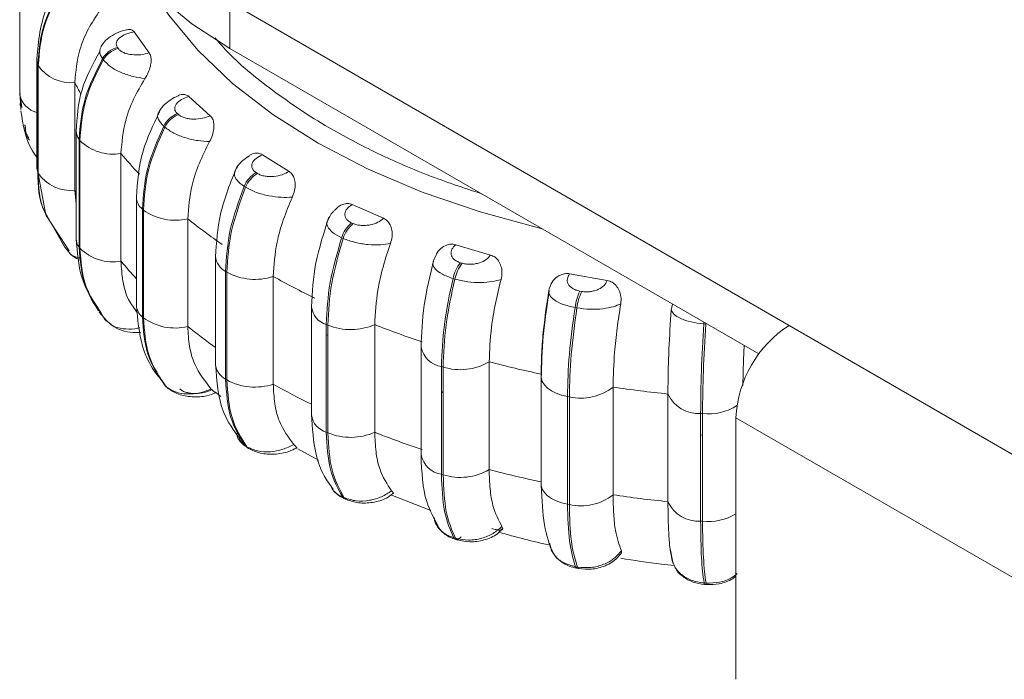
# Model space of a CAD drawing. Units: millimetres. Extents: x 908 to 1321, y 6 to 286.
# Drawn here: x 1042 to 1043, y 188 to 189 of the extents above; entities that cross this region are included whole.
import ezdxf

# ---------------------------------------------------------------- set-up
doc = ezdxf.new("R2010")
doc.units = ezdxf.units.MM

msp = doc.modelspace()

# ---------------------------------------------------------------- linework, layer by layer
at = {"color": 7, "linetype": 'Continuous', "lineweight": 15}
for p, q in [((1041.5471, 189.3199), (1041.5471, 189.1294)), ((1041.5472, 189.1276), (1041.5472, 189.3181)), ((1041.5474, 189.3161), (1041.5474, 189.1256)), ((1042.9086, 188.7185), (1041.9186, 189.29)), ((1041.9186, 189.2084), (1041.9186, 189.29)), ((1041.7494, 189.2374), (1041.7762, 189.2004)), ((1041.7202, 189.2098), (1041.7215, 189.2079)), ((1042.8547, 188.6679), (1041.9186, 189.2084)), ((1041.5777, 189.1902), (1041.5776, 189.1886)), ((1041.5776, 189.1886), (1041.5776, 188.9981)), ((1041.5792, 189.1801), (1041.58, 189.1782)), ((1041.5792, 188.9896), (1041.5792, 189.1801)), ((1041.6937, 189.1902), (1041.695, 189.1883)), ((1041.58, 189.1782), (1041.58, 188.9877)), ((1041.6447, 189.1482), (1041.6447, 188.9576)), ((1041.5471, 189.1294), (1041.5472, 189.1276)), ((1041.5472, 189.1276), (1041.5474, 189.1256)), ((1041.548, 189.1285), (1041.548, 189.1266)), ((1041.5479, 189.1106), (1041.5482, 189.1071)), ((1041.5482, 189.1219), (1041.549, 189.1)), ((1041.5495, 189.1134), (1041.5511, 189.104)), ((1041.8465, 189.1231), (1041.884, 189.0893)), ((1041.8261, 189.093), (1041.8279, 189.0913)), ((1041.6471, 189.0623), (1041.6471, 188.8718)), ((1041.8038, 189.0691), (1041.8019, 189.0708)), ((1041.6523, 189.0475), (1041.6536, 189.0456)), ((1041.6523, 188.8569), (1041.6523, 189.0475)), ((1041.6536, 189.0456), (1041.6536, 188.8551)), ((1041.7263, 189.0226), (1041.7263, 188.832)), ((1041.9765, 189.0203), (1042.0236, 188.9908)), ((1041.5777, 188.9997), (1041.5934, 188.914)), ((1041.5792, 188.9896), (1041.58, 188.9877)), ((1041.9654, 188.9887), (1041.9678, 188.9872)), ((1041.6447, 188.9576), (1041.6471, 188.9334)), ((1041.9467, 188.9627), (1041.9443, 188.9642)), ((1041.7536, 188.9449), (1041.7536, 188.7544)), ((1041.7641, 188.9241), (1041.766, 188.9225)), ((1041.7641, 188.7336), (1041.7641, 188.9241)), ((1041.766, 188.9225), (1041.766, 188.7319)), ((1042.1354, 188.9321), (1042.1907, 188.9078)), ((1041.5926, 188.9161), (1041.5939, 188.9127)), ((1041.5939, 188.9127), (1041.6344, 188.8505)), ((1041.5955, 188.9118), (1041.6268, 188.8568)), ((1041.8446, 188.907), (1041.8446, 188.7165)), ((1042.1341, 188.8998), (1042.1369, 188.8986)), ((1042.1195, 188.8722), (1042.1167, 188.8734)), ((1041.6356, 188.8459), (1041.6268, 188.8568)), ((1041.6536, 188.8551), (1041.6523, 188.8569)), ((1042.3184, 188.8612), (1042.3802, 188.8428)), ((1041.8937, 188.84), (1041.8937, 188.6495)), ((1042.2838, 188.843), (1042.2786, 188.8317)), ((1042.2794, 188.8317), (1042.2788, 188.8295)), ((1041.9114, 188.8139), (1041.9137, 188.8124)), ((1041.9114, 188.6234), (1041.9114, 188.8139)), ((1042.3269, 188.8293), (1042.33, 188.8284)), ((1041.9137, 188.8124), (1041.9137, 188.6219)), ((1041.9957, 188.8051), (1041.9957, 188.6146)), ((1042.3169, 188.8004), (1042.3137, 188.8013)), ((1042.52, 188.8097), (1042.5864, 188.7978)), ((1042.538, 188.7791), (1042.5414, 188.7785)), ((1042.0633, 188.7507), (1042.0633, 188.5602)), ((1042.5328, 188.7494), (1042.5295, 188.75)), ((1042.6997, 188.7456), (1042.7022, 188.756)), ((1041.6877, 188.7421), (1041.7021, 188.7257)), ((1041.6908, 188.7413), (1041.6933, 188.7371)), ((1041.6966, 188.7308), (1041.6979, 188.7289)), ((1041.7082, 188.7205), (1041.6979, 188.7289)), ((1041.7641, 188.7336), (1041.766, 188.7319)), ((1042.0895, 188.7201), (1042.0923, 188.7189)), ((1042.0895, 188.5296), (1042.0895, 188.7201)), ((1042.0923, 188.7189), (1042.0923, 188.5284)), ((1042.1752, 188.7199), (1042.1752, 188.5294)), ((1042.7609, 188.7209), (1042.7574, 188.7212)), ((1045.7079, 187.1025), (1042.9086, 188.7185)), ((1042.0895, 188.7013), (1042.0923, 188.7018)), ((1042.2571, 188.6798), (1042.2571, 188.4892)), ((1042.2932, 188.6456), (1042.2962, 188.6447)), ((1042.2932, 188.455), (1042.2932, 188.6456)), ((1042.2962, 188.6447), (1042.2962, 188.4541)), ((1042.3777, 188.654), (1042.3777, 188.4634)), ((1041.7955, 188.6254), (1041.8045, 188.6117)), ((1041.9114, 188.6234), (1041.9137, 188.6219)), ((1042.4694, 188.6293), (1042.4694, 188.4388)), ((1041.8045, 188.6117), (1041.8064, 188.61)), ((1041.806, 188.6102), (1041.8045, 188.6117)), ((1041.806, 188.6102), (1041.8079, 188.6084)), ((1042.5968, 188.6093), (1042.5968, 188.4188)), ((1041.8933, 188.6003), (1041.9032, 188.5925)), ((1042.2932, 188.6017), (1042.2962, 188.5994)), ((1042.5162, 188.5926), (1042.5195, 188.592)), ((1042.5162, 188.4021), (1042.5162, 188.5926)), ((1042.5195, 188.592), (1042.5195, 188.4015)), ((1042.6939, 188.4066), (1042.6939, 188.5971)), ((1042.7517, 188.5628), (1042.7551, 188.5625)), ((1042.7517, 188.3723), (1042.7517, 188.5628)), ((1042.7551, 188.5625), (1042.7551, 188.372)), ((1045.6176, 186.9369), (1042.8143, 188.5552)), ((1042.8143, 188.0925), (1042.8143, 188.5552)), ((1042.0895, 188.5296), (1042.0923, 188.5284)), ((1041.9466, 188.5053), (1041.949, 188.5038)), ((1041.9497, 188.5025), (1041.9521, 188.501)), ((1042.0391, 188.5001), (1042.0756, 188.4798)), ((1042.2932, 188.455), (1042.2962, 188.4541)), ((1042.0993, 188.4298), (1042.1017, 188.4273)), ((1042.1186, 188.4147), (1042.1214, 188.4135)), ((1042.2038, 188.4185), (1042.2745, 188.3912)), ((1042.1223, 188.4116), (1042.1251, 188.4104)), ((1042.5162, 188.4021), (1042.5195, 188.4015)), ((1042.7517, 188.3723), (1042.7551, 188.372)), ((1042.3152, 188.3428), (1042.3183, 188.3419)), ((1042.3186, 188.3398), (1042.3218, 188.3388)), ((1042.6115, 188.3199), (1042.6117, 188.3159)), ((1042.6976, 188.3238), (1042.7029, 188.297)), ((1042.5304, 188.2917), (1042.5338, 188.2911)), ((1042.5329, 188.2888), (1042.5363, 188.2882)), ((1042.7578, 188.2629), (1042.7613, 188.2626)), ((1042.7589, 188.2602), (1042.7624, 188.26))]:
    msp.add_line(p, q, dxfattribs=at)
at = {"color": 8, "linetype": 'Continuous', "lineweight": 15}
for p, q in [((1041.5474, 189.1326), (1041.5472, 189.1312)), ((1041.5474, 189.1256), (1041.5495, 189.1134)), ((1041.6447, 188.9576), (1041.6471, 188.9526)), ((1041.6261, 188.8588), (1041.6053, 188.8952)), ((1041.6933, 188.7371), (1041.6979, 188.7289)), ((1042.7574, 188.7212), (1042.7576, 188.724)), ((1042.7609, 188.7221), (1042.7609, 188.7209)), ((1041.8064, 188.61), (1041.8079, 188.6084)), ((1041.936, 188.5159), (1041.9466, 188.5053))]:
    msp.add_line(p, q, dxfattribs=at)
at = {"color": 7, "linetype": 'Continuous', "lineweight": 15, "flags": 128}
for points in [[(1041.9186, 189.2084), (1041.8519, 189.2518), (1041.7947, 189.2996), (1041.748, 189.3511), (1041.7123, 189.4054), (1041.6882, 189.4618), (1041.6761, 189.5195), (1041.6745, 189.5485)], [(1041.5776, 188.9981), (1041.5777, 188.996), (1041.5792, 188.9896)], [(1041.6979, 188.7289), (1041.7002, 188.7266), (1041.701, 188.726)], [(1042.4695, 188.6322), (1042.4696, 188.6258), (1042.4716, 188.6194), (1042.4754, 188.6133), (1042.4809, 188.6077), (1042.4879, 188.6027), (1042.4963, 188.5984), (1042.5058, 188.595), (1042.5162, 188.5926)], [(1041.8079, 188.6084), (1041.8085, 188.608), (1041.8092, 188.6074)], [(1042.7551, 188.5197), (1042.7547, 188.5241), (1042.7551, 188.5284)], [(1041.9495, 188.5027), (1041.9484, 188.5035), (1041.9466, 188.5053)], [(1042.5363, 188.2882), (1042.5363, 188.2882), (1042.5365, 188.2882)]]:
    msp.add_lwpolyline(points, dxfattribs=at)
at = {"color": 8, "linetype": 'Continuous', "lineweight": 15, "flags": 128}
for points in [[(1041.7805, 189.3138), (1041.8109, 189.2672), (1041.8622, 189.2052), (1041.9237, 189.1465), (1041.9949, 189.0915), (1042.0751, 189.0407), (1042.1635, 188.9948), (1042.2593, 188.9541), (1042.3615, 188.919), (1042.4692, 188.8899), (1042.471, 188.8894)], [(1041.5776, 189.1886), (1041.5777, 189.1865), (1041.5792, 189.1801)], [(1041.6536, 188.8883), (1041.6536, 188.8883), (1041.6523, 188.8866)], [(1041.8098, 188.6076), (1041.809, 188.608), (1041.8089, 188.6081)], [(1041.949, 188.5038), (1041.9508, 188.502), (1041.9524, 188.5009)], [(1042.4694, 188.4388), (1042.4696, 188.4352), (1042.4716, 188.4289), (1042.4754, 188.4228), (1042.4809, 188.4172), (1042.4879, 188.4122), (1042.4963, 188.4079), (1042.5058, 188.4045), (1042.5162, 188.4021)]]:
    msp.add_lwpolyline(points, dxfattribs=at)
at = {"color": 7, "linetype": 'Continuous', "lineweight": 15}
for centre, radius, start, end in [((1041.7304, 189.1683), 0.0428, 103.8712, 149.2311), ((1041.7318, 189.1664), 0.0428, 103.8714, 149.2312), ((1041.637, 189.2163), 0.0686, 213.7899, 276.4182), ((1041.843, 189.0504), 0.0459, 111.6082, 153.5329), ((1041.8448, 189.0487), 0.0459, 111.608, 153.5331), ((1041.7123, 189.1043), 0.083, 225.0124, 279.7781), ((1041.9906, 188.9457), 0.0498, 120.2917, 158.1936), ((1041.637, 189.0258), 0.0686, 213.7899, 276.4182), ((1041.9929, 188.9442), 0.0498, 120.2953, 158.1862), ((1041.8219, 188.9996), 0.0953, 234.0392, 283.7311), ((1042.4876, 189.7048), 1.0247, 231.1286, 235.3679), ((1042.1703, 188.857), 0.0561, 130.2387, 163.0404), ((1042.1731, 188.8558), 0.0561, 130.2387, 163.0404), ((1041.7123, 188.9138), 0.083, 225.0124, 279.7781), ((1042.3805, 188.787), 0.0683, 141.6978, 167.8863), ((1042.3837, 188.786), 0.0683, 141.7039, 167.8741), ((1041.9631, 188.9032), 0.1034, 241.4261, 288.3659), ((1042.6579, 189.9767), 1.3458, 240.5247, 244.0572), ((1042.6266, 188.7373), 0.0979, 154.7243, 172.541), ((1042.6301, 188.7367), 0.0981, 154.739, 172.5263), ((1041.8219, 188.8091), 0.0953, 234.0392, 283.731), ((1042.1326, 188.8167), 0.1057, 247.5912, 293.7993), ((1042.7942, 190.286), 1.684, 248.4341, 251.4745), ((1043.019, 188.5459), 0.2049, 122.606, 177.3936), ((1042.3264, 188.742), 0.1019, 252.8193, 300.2271), ((1042.8811, 190.5759), 1.9867, 255.322, 258.0451), ((1041.9631, 188.7127), 0.1034, 241.4261, 288.3659), ((1042.5399, 188.6824), 0.0926, 257.2793, 307.9684), ((1042.9204, 190.789), 2.2036, 261.5574, 264.1002), ((1042.7473, 188.6213), 0.0586, 204.29, 274.3327), ((1042.1326, 188.6261), 0.1057, 247.5912, 293.7993), ((1042.7942, 190.0955), 1.684, 248.4341, 251.4745), ((1041.9586, 188.5115), 0.0123, 239.5889, 255.6925), ((1042.3264, 188.5515), 0.1019, 252.8193, 300.2271), ((1042.8811, 190.3853), 1.9867, 255.322, 258.0451), ((1042.5399, 188.4918), 0.0926, 257.2793, 307.9684), ((1042.9204, 190.5985), 2.2036, 261.5574, 264.1002), ((1042.7473, 188.4307), 0.0586, 204.29, 274.3327), ((1042.3234, 188.3442), 0.00563, 204.9379, 262.0355)]:
    msp.add_arc(centre, radius, start, end, dxfattribs=at)
at = {"color": 8, "linetype": 'Continuous', "lineweight": 15}
for centre, radius, start, end in [((1042.1386, 189.3865), 0.5484, 205.7619, 208.2519), ((1041.5879, 189.1356), 0.0418, 193.8944, 255.7225), ((1041.6721, 189.0627), 0.025, 182.2185, 217.5677), ((1042.304, 189.502), 0.7507, 219.6887, 223.4317), ((1041.7815, 188.946), 0.0279, 182.3713, 231.6483), ((1041.672, 188.8721), 0.0249, 180.744, 217.6263), ((1042.3007, 189.3085), 0.7462, 219.6815, 222.8503), ((1041.9259, 188.8428), 0.0323, 184.8452, 243.2567), ((1041.7814, 188.7555), 0.0279, 182.2269, 231.6608), ((1042.0996, 188.7552), 0.0365, 185.9871, 253.9835), ((1042.4831, 189.5084), 1.0173, 231.1217, 234.5944), ((1042.2999, 188.6888), 0.0437, 191.8932, 261.1962), ((1041.926, 188.6523), 0.0324, 184.9799, 243.2375), ((1042.6545, 189.7798), 1.3386, 240.5194, 243.7898), ((1042.7661, 188.6521), 0.0902, 263.0185, 303.5897), ((1042.0998, 188.565), 0.0369, 187.4597, 253.8103), ((1042.2999, 188.4983), 0.0437, 191.8932, 261.1962), ((1042.126, 188.4198), 0.00901, 214.3828, 244.4808), ((1042.1287, 188.4185), 0.00889, 214.1682, 244.9055), ((1042.765, 188.4672), 0.0957, 264.095, 301.0287), ((1042.3184, 188.3513), 0.0118, 278.9315, 325.0713), ((1042.3206, 188.3455), 0.0061, 206.5111, 248.9961), ((1042.5343, 188.2926), 0.00395, 193.1882, 249.933), ((1042.5376, 188.292), 0.00393, 193.1285, 250.1909), ((1042.7604, 188.2624), 0.00268, 170.732, 235.6), ((1042.7639, 188.2622), 0.00265, 170.4424, 236.0151)]:
    msp.add_arc(centre, radius, start, end, dxfattribs=at)
at = {"color": 7, "linetype": 'Continuous', "lineweight": 15}
for points, knots in [([(1041.6203, 189.3257), (1041.6114, 189.3114), (1041.5845, 189.2684), (1041.5804, 189.2215), (1041.5777, 189.1902)], [0, 0, 0, 0, 0.331495, 1, 1, 1, 1]), ([(1041.5792, 189.1801), (1041.5812, 189.2037), (1041.585, 189.2509), (1041.6103, 189.296), (1041.623, 189.3185)], [0, 0, 0, 0, 0.5000012, 1, 1, 1, 1]), ([(1041.6238, 189.3165), (1041.6111, 189.294), (1041.5858, 189.249), (1041.5819, 189.2018), (1041.58, 189.1782)], [0, 0, 0, 0, 0.499999, 1, 1, 1, 1]), ([(1041.6895, 189.2761), (1041.682, 189.2648), (1041.6671, 189.2423), (1041.6493, 189.199), (1041.6464, 189.1675), (1041.6447, 189.1482)], [0, 0, 0, 0, 0.279283, 0.558457, 1, 1, 1, 1]), ([(1041.7359, 189.241), (1041.7327, 189.2403), (1041.7237, 189.2383), (1041.7109, 189.2318), (1041.6984, 189.2228), (1041.6932, 189.2152), (1041.6906, 189.2116)], [0, 0, 0, 0, 0.160309, 0.454337, 0.734969, 1, 1, 1, 1]), ([(1041.7202, 189.2098), (1041.7194, 189.2113), (1041.7177, 189.2142), (1041.7179, 189.2188), (1041.7199, 189.2232), (1041.725, 189.2286), (1041.7346, 189.2341), (1041.7444, 189.2363), (1041.7494, 189.2374)], [0, 0, 0, 0, 0.124073, 0.250092, 0.373365, 0.500712, 0.750039, 1, 1, 1, 1]), ([(1041.7358, 189.241), (1041.738, 189.2415), (1041.7423, 189.2426), (1041.7469, 189.2405), (1041.7487, 189.2382), (1041.7494, 189.2374)], [0, 0, 0, 0, 0.404266, 0.799595, 1, 1, 1, 1]), ([(1041.6887, 189.2028), (1041.6765, 189.1804), (1041.6517, 189.1346), (1041.6487, 189.0864), (1041.6471, 189.0617)], [0, 0, 0, 0, 0.4890465, 1, 1, 1, 1]), ([(1041.7762, 189.2004), (1041.7714, 189.1991), (1041.7617, 189.1966), (1041.7481, 189.1967), (1041.7379, 189.1984), (1041.731, 189.2007), (1041.7251, 189.2039), (1041.7227, 189.2066), (1041.7215, 189.2079)], [0, 0, 0, 0, 0.249952, 0.499256, 0.626935, 0.749903, 0.876067, 1, 1, 1, 1]), ([(1041.7762, 189.2004), (1041.7773, 189.1984), (1041.7795, 189.1946), (1041.78, 189.1861), (1041.7785, 189.1764), (1041.7748, 189.1653), (1041.7708, 189.1585), (1041.7687, 189.1549)], [0, 0, 0, 0, 0.177762, 0.354818, 0.546327, 0.763533, 1, 1, 1, 1]), ([(1041.6523, 189.0475), (1041.6541, 189.0713), (1041.6577, 189.1189), (1041.6817, 189.1664), (1041.6937, 189.1902)], [0, 0, 0, 0, 0.500001, 1, 1, 1, 1]), ([(1041.695, 189.1883), (1041.683, 189.1645), (1041.6591, 189.117), (1041.6554, 189.0694), (1041.6536, 189.0456)], [0, 0, 0, 0, 0.5, 1, 1, 1, 1]), ([(1041.7687, 189.1549), (1041.7617, 189.156), (1041.7475, 189.1582), (1041.726, 189.1655), (1041.7066, 189.1757), (1041.6989, 189.1841), (1041.695, 189.1883)], [0, 0, 0, 0, 0.236585, 0.482323, 0.737993, 1, 1, 1, 1]), ([(1041.7687, 189.1549), (1041.7617, 189.1429), (1041.7475, 189.1189), (1041.7307, 189.0738), (1041.728, 189.042), (1041.7263, 189.0226)], [0, 0, 0, 0, 0.279286, 0.558457, 1, 1, 1, 1]), ([(1041.8265, 189.1238), (1041.8257, 189.1235), (1041.8201, 189.1215), (1041.811, 189.1155), (1041.7999, 189.1065), (1041.7955, 189.0996), (1041.7932, 189.0961)], [0, 0, 0, 0, 0.051021, 0.352788, 0.667354, 1, 1, 1, 1]), ([(1041.8465, 189.1231), (1041.8419, 189.1216), (1041.8329, 189.1184), (1041.8251, 189.112), (1041.8218, 189.1062), (1041.8211, 189.1016), (1041.8223, 189.0971), (1041.8248, 189.0944), (1041.8261, 189.093)], [0, 0, 0, 0, 0.24996, 0.499269, 0.626646, 0.749878, 0.875938, 1, 1, 1, 1]), ([(1041.8265, 189.1238), (1041.827, 189.1241), (1041.8304, 189.1266), (1041.8368, 189.1273), (1041.843, 189.126), (1041.8456, 189.1238), (1041.8465, 189.1231)], [0, 0, 0, 0, 0.0708678, 0.5073279, 0.8342609, 1, 1, 1, 1]), ([(1041.5492, 189.098), (1041.553, 189.0733), (1041.5576, 189.0441), (1041.5749, 189.0194), (1041.5776, 189.0156)], [0, 0, 0, 0, 0.843784, 1, 1, 1, 1]), ([(1041.7945, 189.096), (1041.7833, 189.0728), (1041.7591, 189.0224), (1041.7555, 188.9721), (1041.7536, 188.9449)], [0, 0, 0, 0, 0.459267, 1, 1, 1, 1]), ([(1041.884, 189.0893), (1041.8797, 189.0876), (1041.8709, 189.0842), (1041.8575, 189.0829), (1041.8469, 189.0836), (1041.8394, 189.0852), (1041.8327, 189.0877), (1041.8295, 189.0901), (1041.8279, 189.0913)], [0, 0, 0, 0, 0.249942, 0.499259, 0.626928, 0.749906, 0.876065, 1, 1, 1, 1]), ([(1041.884, 189.0893), (1041.8856, 189.0875), (1041.8888, 189.084), (1041.8909, 189.0756), (1041.8909, 189.0658), (1041.8885, 189.0544), (1041.885, 189.0472), (1041.8832, 189.0435)], [0, 0, 0, 0, 0.17777, 0.35484, 0.546319, 0.763542, 1, 1, 1, 1]), ([(1041.5564, 189.0732), (1041.5568, 189.0669), (1041.5574, 189.0573), (1041.5625, 189.049), (1041.5643, 189.0462)], [0, 0, 0, 0, 0.665973, 1, 1, 1, 1]), ([(1041.7641, 188.9241), (1041.7658, 188.9481), (1041.7691, 188.9961), (1041.7909, 189.0459), (1041.8019, 189.0708)], [0, 0, 0, 0, 0.500002, 1, 1, 1, 1]), ([(1041.8038, 189.0691), (1041.7928, 189.0442), (1041.771, 188.9944), (1041.7676, 188.9464), (1041.766, 188.9225)], [0, 0, 0, 0, 0.499999, 1, 1, 1, 1]), ([(1041.8832, 189.0435), (1041.8764, 189.0439), (1041.8626, 189.0447), (1041.8403, 189.0498), (1041.8188, 189.0579), (1041.8088, 189.0654), (1041.8038, 189.0691)], [0, 0, 0, 0, 0.236566, 0.482316, 0.737994, 1, 1, 1, 1]), ([(1041.8832, 189.0435), (1041.8768, 189.0308), (1041.8639, 189.0054), (1041.8485, 188.9587), (1041.8461, 188.9267), (1041.8446, 188.907)], [0, 0, 0, 0, 0.279285, 0.558461, 1, 1, 1, 1]), ([(1041.9514, 189.0167), (1041.9527, 189.0179), (1041.957, 189.0216), (1041.9649, 189.0235), (1041.9721, 189.0228), (1041.9754, 189.021), (1041.9765, 189.0203)], [0, 0, 0, 0, 0.1766616, 0.5634169, 0.8531386, 1, 1, 1, 1]), ([(1041.9511, 189.017), (1041.948, 189.0148), (1041.9412, 189.01), (1041.9332, 189.0014), (1041.9298, 188.9951), (1041.9281, 188.9919)], [0, 0, 0, 0, 0.2962068, 0.6414603, 1, 1, 1, 1]), ([(1041.9765, 189.0203), (1041.9725, 189.0183), (1041.9645, 189.0143), (1041.9588, 189.0072), (1041.9573, 189.0012), (1041.958, 188.9966), (1041.9605, 188.9923), (1041.9638, 188.9899), (1041.9654, 188.9887)], [0, 0, 0, 0, 0.249955, 0.499283, 0.626621, 0.749884, 0.87592, 1, 1, 1, 1]), ([(1041.594, 188.915), (1041.593, 188.9167), (1041.5802, 188.9386), (1041.5797, 188.9651), (1041.5792, 188.9896)], [0, 0, 0, 0, 0.074713, 1, 1, 1, 1]), ([(1041.9323, 189.0013), (1041.9206, 188.9723), (1041.8985, 188.9177), (1041.8952, 188.8649), (1041.8937, 188.84)], [0, 0, 0, 0, 0.529811, 1, 1, 1, 1]), ([(1042.0236, 188.9908), (1042.0198, 188.9887), (1042.0122, 188.9845), (1041.9994, 188.9818), (1041.9889, 188.9814), (1041.981, 188.9823), (1041.9736, 188.9841), (1041.9697, 188.9861), (1041.9678, 188.9872)], [0, 0, 0, 0, 0.2499747, 0.4992591, 0.6269263, 0.7498862, 0.8760674, 1, 1, 1, 1]), ([(1042.0236, 188.9908), (1042.0257, 188.9892), (1042.0297, 188.986), (1042.0333, 188.9779), (1042.0348, 188.9682), (1042.0339, 188.9567), (1042.031, 188.9491), (1042.0295, 188.9452)], [0, 0, 0, 0, 0.1777627, 0.3548153, 0.5463145, 0.763532, 1, 1, 1, 1]), ([(1041.9114, 188.8139), (1041.9128, 188.838), (1041.9157, 188.8863), (1041.9348, 188.9382), (1041.9443, 188.9642)], [0, 0, 0, 0, 0.5, 1, 1, 1, 1]), ([(1041.9467, 188.9627), (1041.9372, 188.9367), (1041.9181, 188.8848), (1041.9151, 188.8366), (1041.9137, 188.8124)], [0, 0, 0, 0, 0.499997, 1, 1, 1, 1]), ([(1042.0295, 188.9452), (1042.0231, 188.945), (1042.0101, 188.9444), (1041.9876, 188.9473), (1041.9647, 188.9531), (1041.9528, 188.9595), (1041.9467, 188.9627)], [0, 0, 0, 0, 0.236575, 0.482312, 0.737989, 1, 1, 1, 1]), ([(1042.0295, 188.9452), (1042.0238, 188.9319), (1042.0126, 188.9053), (1041.9992, 188.8572), (1041.997, 188.8249), (1041.9957, 188.8051)], [0, 0, 0, 0, 0.279288, 0.558463, 1, 1, 1, 1]), ([(1042.1052, 188.923), (1042.104, 188.9219), (1042.1, 188.9182), (1042.0952, 188.9112), (1042.0927, 188.9056), (1042.0915, 188.9028)], [0, 0, 0, 0, 0.183312, 0.586839, 1, 1, 1, 1]), ([(1042.1053, 188.9229), (1042.1076, 188.9253), (1042.1127, 188.9307), (1042.1223, 188.9341), (1042.1303, 188.9341), (1042.1341, 188.9326), (1042.1354, 188.9321)], [0, 0, 0, 0, 0.278661, 0.617511, 0.87134, 1, 1, 1, 1]), ([(1042.1354, 188.9321), (1042.1321, 188.9298), (1042.1254, 188.925), (1042.122, 188.9175), (1042.1223, 188.9114), (1042.1244, 188.9069), (1042.1282, 188.9029), (1042.1321, 188.9009), (1042.1341, 188.8998)], [0, 0, 0, 0, 0.249981, 0.499266, 0.626661, 0.749902, 0.875927, 1, 1, 1, 1]), ([(1042.094, 188.9096), (1042.0852, 188.8824), (1042.0675, 188.8275), (1042.0647, 188.7769), (1042.0633, 188.7514)], [0, 0, 0, 0, 0.496147, 1, 1, 1, 1]), ([(1042.1907, 188.9078), (1042.1876, 188.9053), (1042.1814, 188.9004), (1042.1696, 188.8965), (1042.1593, 188.8951), (1042.1513, 188.8951), (1042.1435, 188.8961), (1042.1391, 188.8978), (1042.1369, 188.8986)], [0, 0, 0, 0, 0.2499532, 0.4992877, 0.6269465, 0.7498828, 0.8760666, 1, 1, 1, 1]), ([(1042.1907, 188.9078), (1042.1931, 188.9064), (1042.198, 188.9036), (1042.203, 188.896), (1042.2059, 188.8865), (1042.2064, 188.875), (1042.2042, 188.8672), (1042.2031, 188.8631)], [0, 0, 0, 0, 0.17776, 0.354819, 0.546347, 0.763551, 1, 1, 1, 1]), ([(1041.6471, 188.8712), (1041.6489, 188.848), (1041.6525, 188.8014), (1041.675, 188.7631), (1041.6864, 188.7439)], [0, 0, 0, 0, 0.497753, 1, 1, 1, 1]), ([(1042.0895, 188.7201), (1042.0907, 188.7444), (1042.0931, 188.7929), (1042.1088, 188.8466), (1042.1167, 188.8734)], [0, 0, 0, 0, 0.499998, 1, 1, 1, 1]), ([(1042.1195, 188.8722), (1042.1116, 188.8453), (1042.0959, 188.7917), (1042.0935, 188.7432), (1042.0923, 188.7189)], [0, 0, 0, 0, 0.499999, 1, 1, 1, 1]), ([(1042.2031, 188.8631), (1042.1973, 188.8622), (1042.1856, 188.8605), (1042.1636, 188.861), (1042.14, 188.8646), (1042.1264, 188.8696), (1042.1195, 188.8722)], [0, 0, 0, 0, 0.236596, 0.482318, 0.737997, 1, 1, 1, 1]), ([(1041.6919, 188.7389), (1041.681, 188.7547), (1041.6575, 188.7889), (1041.6541, 188.8331), (1041.6523, 188.8569)], [0, 0, 0, 0, 0.461971, 1, 1, 1, 1]), ([(1042.2031, 188.8631), (1042.1984, 188.8493), (1042.1891, 188.8216), (1042.1781, 188.7723), (1042.1763, 188.7398), (1042.1752, 188.7199)], [0, 0, 0, 0, 0.2792891, 0.5584639, 1, 1, 1, 1]), ([(1042.2838, 188.8429), (1042.2844, 188.8443), (1042.2866, 188.8497), (1042.2941, 188.8567), (1042.3042, 188.8618), (1042.3128, 188.8626), (1042.317, 188.8616), (1042.3184, 188.8612)], [0, 0, 0, 0, 0.098538, 0.396255, 0.679842, 0.89231, 1, 1, 1, 1]), ([(1042.3184, 188.8612), (1042.3159, 188.8585), (1042.3108, 188.8532), (1042.3097, 188.8454), (1042.3118, 188.8394), (1042.3152, 188.8353), (1042.3202, 188.8317), (1042.3247, 188.8301), (1042.3269, 188.8293)], [0, 0, 0, 0, 0.249947, 0.499282, 0.626649, 0.749898, 0.875929, 1, 1, 1, 1]), ([(1041.6351, 188.846), (1041.639, 188.8426), (1041.6441, 188.8381), (1041.6509, 188.8358), (1041.6525, 188.8353)], [0, 0, 0, 0, 0.7599616, 1, 1, 1, 1]), ([(1041.7263, 188.832), (1041.7271, 188.8202), (1041.7286, 188.7965), (1041.7373, 188.7647), (1041.7499, 188.7484), (1041.7556, 188.7409)], [0, 0, 0, 0, 0.3513884, 0.7027788, 1, 1, 1, 1]), ([(1042.2796, 188.8351), (1042.2732, 188.8078), (1042.2601, 188.7527), (1042.2581, 188.7035), (1042.2571, 188.6788)], [0, 0, 0, 0, 0.49737, 1, 1, 1, 1]), ([(1042.3802, 188.8428), (1042.3779, 188.8401), (1042.3733, 188.8346), (1042.3629, 188.8296), (1042.3532, 188.8271), (1042.3453, 188.8263), (1042.3373, 188.8266), (1042.3325, 188.8278), (1042.33, 188.8284)], [0, 0, 0, 0, 0.249951, 0.499253, 0.626933, 0.749895, 0.876056, 1, 1, 1, 1]), ([(1042.3802, 188.8428), (1042.383, 188.8417), (1042.3885, 188.8394), (1042.3947, 188.8324), (1042.399, 188.8232), (1042.401, 188.8118), (1042.3995, 188.8038), (1042.3987, 188.7997)], [0, 0, 0, 0, 0.1777713, 0.354828, 0.5463286, 0.7635343, 1, 1, 1, 1]), ([(1042.2932, 188.6456), (1042.2941, 188.6699), (1042.2959, 188.7187), (1042.3078, 188.7738), (1042.3137, 188.8013)], [0, 0, 0, 0, 0.5, 1, 1, 1, 1]), ([(1042.3169, 188.8004), (1042.3109, 188.7728), (1042.299, 188.7178), (1042.2972, 188.669), (1042.2962, 188.6447)], [0, 0, 0, 0, 0.4999971, 1, 1, 1, 1]), ([(1042.3987, 188.7997), (1042.3938, 188.7982), (1042.3836, 188.7954), (1042.3628, 188.7938), (1042.3392, 188.7949), (1042.3244, 188.7985), (1042.3169, 188.8004)], [0, 0, 0, 0, 0.236554, 0.482298, 0.737983, 1, 1, 1, 1]), ([(1042.3987, 188.7997), (1042.3952, 188.7854), (1042.3882, 188.7569), (1042.3798, 188.7066), (1042.3785, 188.674), (1042.3777, 188.654)], [0, 0, 0, 0, 0.279285, 0.558466, 1, 1, 1, 1]), ([(1042.4832, 188.7797), (1042.4843, 188.7839), (1042.4866, 188.7925), (1042.4951, 188.8028), (1042.5052, 188.8089), (1042.514, 188.8105), (1042.5185, 188.8099), (1042.52, 188.8097)], [0, 0, 0, 0, 0.24796, 0.496307, 0.732934, 0.910162, 1, 1, 1, 1]), ([(1042.52, 188.8097), (1042.5183, 188.8068), (1042.5149, 188.8011), (1042.5162, 188.7933), (1042.5201, 188.7876), (1042.5247, 188.7839), (1042.5307, 188.7808), (1042.5356, 188.7797), (1042.538, 188.7791)], [0, 0, 0, 0, 0.249967, 0.499289, 0.62664, 0.749892, 0.875913, 1, 1, 1, 1]), ([(1042.5864, 188.7978), (1042.585, 188.7948), (1042.5821, 188.789), (1042.5733, 188.783), (1042.5645, 188.7796), (1042.557, 188.7781), (1042.5491, 188.7775), (1042.5439, 188.7782), (1042.5414, 188.7785)], [0, 0, 0, 0, 0.249962, 0.499277, 0.626926, 0.749898, 0.87606, 1, 1, 1, 1]), ([(1042.5864, 188.7978), (1042.5894, 188.7969), (1042.5954, 188.7953), (1042.6027, 188.7889), (1042.6082, 188.7802), (1042.6115, 188.7691), (1042.6109, 188.761), (1042.6105, 188.7568)], [0, 0, 0, 0, 0.1777556, 0.3548219, 0.5463394, 0.7635279, 1, 1, 1, 1]), ([(1042.4695, 188.6322), (1042.4698, 188.6447), (1042.4702, 188.6696), (1042.4741, 188.719), (1042.4797, 188.7566), (1042.4832, 188.7797)], [0, 0, 0, 0, 0.279112, 0.558221, 1, 1, 1, 1]), ([(1042.484, 188.7802), (1042.4799, 188.7527), (1042.4716, 188.6976), (1042.4704, 188.6493), (1042.4698, 188.6251)], [0, 0, 0, 0, 0.498005, 1, 1, 1, 1]), ([(1042.4832, 188.7797), (1042.4833, 188.7771), (1042.4834, 188.7717), (1042.4922, 188.7631), (1042.5075, 188.7551), (1042.5221, 188.7517), (1042.5295, 188.75)], [0, 0, 0, 0, 0.236568, 0.482303, 0.737981, 1, 1, 1, 1]), ([(1041.7536, 188.7543), (1041.7558, 188.7293), (1041.7595, 188.6887), (1041.7785, 188.6451), (1041.7932, 188.6273), (1041.7995, 188.6198)], [0, 0, 0, 0, 0.484613, 0.783177, 1, 1, 1, 1]), ([(1042.5162, 188.5926), (1042.5168, 188.617), (1042.5179, 188.6659), (1042.5256, 188.722), (1042.5295, 188.75)], [0, 0, 0, 0, 0.4999996, 1, 1, 1, 1]), ([(1042.5328, 188.7494), (1042.529, 188.7214), (1042.5212, 188.6653), (1042.5201, 188.6165), (1042.5195, 188.592)], [0, 0, 0, 0, 0.5, 1, 1, 1, 1]), ([(1042.6105, 188.7568), (1042.6065, 188.7549), (1042.5982, 188.7511), (1042.5792, 188.7475), (1042.5564, 188.7463), (1042.5407, 188.7484), (1042.5328, 188.7494)], [0, 0, 0, 0, 0.236576, 0.482338, 0.737986, 1, 1, 1, 1]), ([(1042.6105, 188.7568), (1042.6082, 188.7423), (1042.6037, 188.7132), (1042.5982, 188.6622), (1042.5974, 188.6294), (1042.5968, 188.6093)], [0, 0, 0, 0, 0.2792832, 0.5584673, 1, 1, 1, 1]), ([(1042.6939, 188.5971), (1042.694, 188.6096), (1042.6941, 188.6345), (1042.6958, 188.6843), (1042.6982, 188.7223), (1042.6997, 188.7456)], [0, 0, 0, 0, 0.279112, 0.558213, 1, 1, 1, 1]), ([(1042.6997, 188.7456), (1042.701, 188.743), (1042.7036, 188.7378), (1042.7159, 188.7303), (1042.7341, 188.7239), (1042.7496, 188.7221), (1042.7574, 188.7212)], [0, 0, 0, 0, 0.236579, 0.482317, 0.737988, 1, 1, 1, 1]), ([(1041.8045, 188.6117), (1041.7928, 188.6288), (1041.7695, 188.663), (1041.7659, 188.7101), (1041.7641, 188.7336)], [0, 0, 0, 0, 0.5000013, 1, 1, 1, 1]), ([(1041.766, 188.7319), (1041.7678, 188.7084), (1041.7713, 188.6613), (1041.7947, 188.6271), (1041.8064, 188.61)], [0, 0, 0, 0, 0.499997, 1, 1, 1, 1]), ([(1041.7069, 188.7206), (1041.7118, 188.7174), (1041.7225, 188.7105), (1041.7416, 188.7057), (1041.7548, 188.706), (1041.7609, 188.7061)], [0, 0, 0, 0, 0.315853, 0.685738, 1, 1, 1, 1]), ([(1041.8446, 188.7165), (1041.8452, 188.7047), (1041.8464, 188.6811), (1041.8578, 188.6415), (1041.8751, 188.6196), (1041.8861, 188.6058)], [0, 0, 0, 0, 0.269142, 0.538285, 1, 1, 1, 1]), ([(1042.7517, 188.5628), (1042.752, 188.5873), (1042.7525, 188.6363), (1042.7557, 188.6929), (1042.7574, 188.7212)], [0, 0, 0, 0, 0.5, 1, 1, 1, 1]), ([(1042.7609, 188.7209), (1042.7592, 188.6926), (1042.7559, 188.636), (1042.7554, 188.587), (1042.7551, 188.5625)], [0, 0, 0, 0, 0.5, 1, 1, 1, 1]), ([(1042.8288, 188.6829), (1042.8282, 188.6715), (1042.827, 188.6464), (1042.8267, 188.6243), (1042.8266, 188.6123)], [0, 0, 0, 0, 0.455619, 1, 1, 1, 1]), ([(1041.8937, 188.6495), (1041.8959, 188.6197), (1041.8996, 188.568), (1041.9262, 188.5323), (1041.9375, 188.5171)], [0, 0, 0, 0, 0.57503, 1, 1, 1, 1]), ([(1041.9466, 188.5053), (1041.9364, 188.5213), (1041.916, 188.5533), (1041.9129, 188.6), (1041.9114, 188.6234)], [0, 0, 0, 0, 0.5000049, 1, 1, 1, 1]), ([(1041.8861, 188.6058), (1041.8793, 188.6033), (1041.8655, 188.5982), (1041.8432, 188.5964), (1041.8216, 188.5997), (1041.8115, 188.6065), (1041.8064, 188.61)], [0, 0, 0, 0, 0.235266, 0.4807, 0.736688, 1, 1, 1, 1]), ([(1041.8092, 188.6074), (1041.8151, 188.6034), (1041.824, 188.5973), (1041.8397, 188.5934), (1041.8566, 188.5914), (1041.8763, 188.5925), (1041.8888, 188.5973), (1041.8938, 188.5993)], [0, 0, 0, 0, 0.259167, 0.39402, 0.5312, 0.811523, 1, 1, 1, 1]), ([(1041.8302, 188.606), (1041.8318, 188.6048), (1041.8351, 188.6023), (1041.8421, 188.5998), (1041.8498, 188.5983), (1041.8607, 188.5977), (1041.8744, 188.5993), (1041.8833, 188.6029), (1041.8877, 188.6048)], [0, 0, 0, 0, 0.12374, 0.2500221, 0.3727576, 0.5006892, 0.7499472, 1, 1, 1, 1]), ([(1041.8861, 188.6058), (1041.8882, 188.6037), (1041.8913, 188.6007), (1041.8924, 188.5999), (1041.8927, 188.5996)], [0, 0, 0, 0, 0.678141, 1, 1, 1, 1]), ([(1041.9137, 188.6219), (1041.9153, 188.5986), (1041.9184, 188.5518), (1041.9388, 188.5198), (1041.949, 188.5038)], [0, 0, 0, 0, 0.499998, 1, 1, 1, 1]), ([(1041.9957, 188.6146), (1041.9963, 188.6028), (1041.9974, 188.5793), (1042.0073, 188.5408), (1042.0224, 188.5206), (1042.032, 188.5078)], [0, 0, 0, 0, 0.269142, 0.538281, 1, 1, 1, 1]), ([(1042.0633, 188.5609), (1042.0649, 188.5368), (1042.0674, 188.4976), (1042.0829, 188.454), (1042.096, 188.4365), (1042.1016, 188.429)], [0, 0, 0, 0, 0.473254, 0.77214, 1, 1, 1, 1]), ([(1041.9311, 188.5276), (1041.9314, 188.5241), (1041.9317, 188.5197), (1041.9352, 188.5165), (1041.936, 188.5159)], [0, 0, 0, 0, 0.790883, 1, 1, 1, 1]), ([(1041.934, 188.5178), (1041.9362, 188.5148), (1041.9405, 188.5089), (1041.9469, 188.5045), (1041.95, 188.5024)], [0, 0, 0, 0, 0.510943, 1, 1, 1, 1]), ([(1042.1186, 188.4147), (1042.1102, 188.4298), (1042.0934, 188.4599), (1042.0908, 188.5063), (1042.0895, 188.5296)], [0, 0, 0, 0, 0.5, 1, 1, 1, 1]), ([(1042.0923, 188.5284), (1042.0935, 188.5051), (1042.0961, 188.4587), (1042.113, 188.4286), (1042.1214, 188.4135)], [0, 0, 0, 0, 0.499999, 1, 1, 1, 1]), ([(1042.1752, 188.5294), (1042.1757, 188.5177), (1042.1766, 188.4943), (1042.1848, 188.4567), (1042.1972, 188.4378), (1042.2051, 188.4259)], [0, 0, 0, 0, 0.2691407, 0.5382826, 1, 1, 1, 1]), ([(1042.032, 188.5078), (1042.0256, 188.5047), (1042.0127, 188.4982), (1041.9902, 188.4942), (1041.9672, 188.4952), (1041.9551, 188.5009), (1041.949, 188.5038)], [0, 0, 0, 0, 0.2352765, 0.4806984, 0.7366847, 1, 1, 1, 1]), ([(1041.9524, 188.5009), (1041.9589, 188.4977), (1041.969, 188.4928), (1041.9851, 188.4906), (1042.0022, 188.4905), (1042.0212, 188.4935), (1042.0324, 188.4997), (1042.0367, 188.5021)], [0, 0, 0, 0, 0.257251, 0.392471, 0.531089, 0.818055, 1, 1, 1, 1]), ([(1042.032, 188.5078), (1042.0336, 188.5061), (1042.0368, 188.5026), (1042.0381, 188.5008), (1042.0364, 188.5015), (1042.036, 188.5017)], [0, 0, 0, 0, 0.414983, 0.830598, 1, 1, 1, 1]), ([(1042.2571, 188.4883), (1042.2585, 188.4594), (1042.2607, 188.4115), (1042.2796, 188.3779), (1042.2871, 188.3645)], [0, 0, 0, 0, 0.601403, 1, 1, 1, 1]), ([(1042.3152, 188.3428), (1042.3088, 188.3571), (1042.2961, 188.3857), (1042.2942, 188.4319), (1042.2932, 188.455)], [0, 0, 0, 0, 0.5000069, 1, 1, 1, 1]), ([(1042.2962, 188.4541), (1042.2972, 188.431), (1042.2992, 188.3848), (1042.3119, 188.3562), (1042.3183, 188.3419)], [0, 0, 0, 0, 0.499998, 1, 1, 1, 1]), ([(1042.3777, 188.4634), (1042.378, 188.4518), (1042.3787, 188.4285), (1042.3849, 188.3916), (1042.3943, 188.3739), (1042.4003, 188.3627)], [0, 0, 0, 0, 0.26914, 0.538283, 1, 1, 1, 1]), ([(1042.4698, 188.4346), (1042.4709, 188.4101), (1042.4731, 188.3603), (1042.4845, 188.3308), (1042.4903, 188.3159)], [0, 0, 0, 0, 0.493438, 1, 1, 1, 1]), ([(1042.101, 188.4286), (1042.1015, 188.4277), (1042.1046, 188.4216), (1042.1122, 188.4179), (1042.1186, 188.4147)], [0, 0, 0, 0, 0.152279, 1, 1, 1, 1]), ([(1042.1043, 188.4246), (1042.106, 188.4227), (1042.1104, 188.4176), (1042.117, 188.4144), (1042.1211, 188.4123)], [0, 0, 0, 0, 0.372499, 1, 1, 1, 1]), ([(1042.2051, 188.4259), (1042.1994, 188.4222), (1042.1877, 188.4145), (1042.1657, 188.4082), (1042.142, 188.4068), (1042.1283, 188.4113), (1042.1214, 188.4135)], [0, 0, 0, 0, 0.235279, 0.480716, 0.7367, 1, 1, 1, 1]), ([(1042.125, 188.4105), (1042.132, 188.4081), (1042.1466, 188.4033), (1042.1723, 188.4047), (1042.194, 188.4105), (1042.2037, 188.4181), (1042.2072, 188.4209)], [0, 0, 0, 0, 0.256059, 0.532452, 0.829553, 1, 1, 1, 1]), ([(1042.2051, 188.4259), (1042.2065, 188.4243), (1042.2088, 188.4214), (1042.208, 188.4207), (1042.2076, 188.4203)], [0, 0, 0, 0, 0.5966801, 1, 1, 1, 1]), ([(1042.5968, 188.4188), (1042.5971, 188.4072), (1042.5975, 188.3839), (1042.6015, 188.3475), (1042.6076, 188.3306), (1042.6115, 188.3199)], [0, 0, 0, 0, 0.269141, 0.538281, 1, 1, 1, 1]), ([(1042.5304, 188.2917), (1042.5263, 188.3054), (1042.5181, 188.333), (1042.5168, 188.3791), (1042.5162, 188.4021)], [0, 0, 0, 0, 0.5, 1, 1, 1, 1]), ([(1042.5195, 188.4015), (1042.5201, 188.3785), (1042.5214, 188.3324), (1042.5296, 188.3048), (1042.5338, 188.2911)], [0, 0, 0, 0, 0.499998, 1, 1, 1, 1]), ([(1042.7001, 188.3088), (1042.6991, 188.3144), (1042.6971, 188.3256), (1042.6946, 188.3562), (1042.6941, 188.3871), (1042.6939, 188.4066)], [0, 0, 0, 0, 0.269323, 0.538538, 1, 1, 1, 1]), ([(1042.2808, 188.378), (1042.2812, 188.3737), (1042.2817, 188.3685), (1042.2854, 188.3645), (1042.2861, 188.3638)], [0, 0, 0, 0, 0.824351, 1, 1, 1, 1]), ([(1042.2856, 188.3635), (1042.2876, 188.3608), (1042.2916, 188.3552), (1042.2997, 188.3486), (1042.3086, 188.3433), (1042.3152, 188.341), (1042.3185, 188.3398)], [0, 0, 0, 0, 0.260796, 0.51546, 0.762637, 1, 1, 1, 1]), ([(1042.4003, 188.3627), (1042.3953, 188.3584), (1042.3852, 188.3496), (1042.3645, 188.3411), (1042.3408, 188.3374), (1042.3259, 188.3404), (1042.3183, 188.3419)], [0, 0, 0, 0, 0.235275, 0.480706, 0.736688, 1, 1, 1, 1]), ([(1042.4003, 188.3627), (1042.4011, 188.3612), (1042.4028, 188.3582), (1042.4002, 188.3562), (1042.3943, 188.3563), (1042.3876, 188.3576), (1042.3835, 188.3587), (1042.3822, 188.3591)], [0, 0, 0, 0, 0.2509649, 0.5022886, 0.7413148, 0.914553, 1, 1, 1, 1]), ([(1042.7578, 188.2629), (1042.756, 188.2764), (1042.7525, 188.3033), (1042.752, 188.3493), (1042.7517, 188.3723)], [0, 0, 0, 0, 0.500004, 1, 1, 1, 1]), ([(1042.7551, 188.372), (1042.7554, 188.349), (1042.756, 188.3031), (1042.7595, 188.2761), (1042.7613, 188.2626)], [0, 0, 0, 0, 0.499998, 1, 1, 1, 1]), ([(1042.3216, 188.3389), (1042.3289, 188.3374), (1042.3443, 188.3342), (1042.3696, 188.3383), (1042.3901, 188.3464), (1042.3979, 188.3556), (1042.4004, 188.3586)], [0, 0, 0, 0, 0.254599, 0.536413, 0.84709, 1, 1, 1, 1]), ([(1042.3949, 188.3528), (1042.4248, 188.3443), (1042.4548, 188.3359), (1042.486, 188.3297), (1042.4861, 188.3297)], [0, 0, 0, 0, 0.996699, 1, 1, 1, 1]), ([(1042.4851, 188.3331), (1042.4851, 188.3309), (1042.485, 188.3268), (1042.4873, 188.3233), (1042.4884, 188.3217)], [0, 0, 0, 0, 0.546594, 1, 1, 1, 1]), ([(1042.4875, 188.3216), (1042.4898, 188.3174), (1042.4944, 188.3091), (1042.5055, 188.2995), (1042.5184, 188.2923), (1042.5282, 188.29), (1042.5329, 188.2889)], [0, 0, 0, 0, 0.2595778, 0.5152801, 0.7631064, 1, 1, 1, 1]), ([(1042.6115, 188.3199), (1042.6075, 188.3152), (1042.5993, 188.3054), (1042.5804, 188.295), (1042.5574, 188.2889), (1042.5417, 188.2903), (1042.5338, 188.2911)], [0, 0, 0, 0, 0.2352703, 0.4807098, 0.7366883, 1, 1, 1, 1]), ([(1042.5363, 188.2882), (1042.5437, 188.2875), (1042.5596, 188.286), (1042.5845, 188.2928), (1042.6024, 188.3038), (1042.6094, 188.3133), (1042.6115, 188.3161)], [0, 0, 0, 0, 0.25294, 0.540357, 0.863969, 1, 1, 1, 1]), ([(1042.7001, 188.3088), (1042.7014, 188.3033), (1042.704, 188.2923), (1042.7162, 188.2779), (1042.7344, 188.2666), (1042.7499, 188.2641), (1042.7578, 188.2629)], [0, 0, 0, 0, 0.235268, 0.480705, 0.736679, 1, 1, 1, 1]), ([(1042.6103, 188.3067), (1042.6342, 188.3029), (1042.6656, 188.2978), (1042.6977, 188.2948), (1042.7053, 188.294)], [0, 0, 0, 0, 0.761569, 1, 1, 1, 1]), ([(1042.7063, 188.2916), (1042.7067, 188.2904), (1042.7094, 188.2833), (1042.7204, 188.2735), (1042.7379, 188.2634), (1042.7519, 188.2613), (1042.7589, 188.2602)], [0, 0, 0, 0, 0.059575, 0.374887, 0.689403, 1, 1, 1, 1]), ([(1042.7624, 188.26), (1042.77, 188.26), (1042.7818, 188.26), (1042.7971, 188.2647), (1042.8072, 188.2692), (1042.8123, 188.2733), (1042.8143, 188.2748)], [0, 0, 0, 0, 0.394278, 0.616218, 0.853627, 1, 1, 1, 1])]:
    msp.add_open_spline(points, degree=3, knots=knots, dxfattribs=at)
at = {"color": 8, "linetype": 'Continuous', "lineweight": 15}
for points, knots in [([(1042.3641, 188.9512), (1042.3322, 188.9618), (1042.2659, 188.9839), (1042.1736, 189.0247), (1042.0779, 189.0755), (1041.988, 189.1371), (1041.9239, 189.1899), (1041.8978, 189.2213), (1041.893, 189.2271)], [0, 0, 0, 0, 0.162228, 0.33663, 0.511058, 0.734148, 0.951156, 1, 1, 1, 1]), ([(1041.6916, 189.2123), (1041.6901, 189.2092), (1041.6867, 189.2025), (1041.6912, 189.1945), (1041.6937, 189.1902)], [0, 0, 0, 0, 0.458395, 1, 1, 1, 1]), ([(1041.7941, 189.0962), (1041.7934, 189.0954), (1041.7902, 189.0917), (1041.7915, 189.0826), (1041.7984, 189.0748), (1041.8019, 189.0708)], [0, 0, 0, 0, 0.113134, 0.551157, 1, 1, 1, 1]), ([(1041.5632, 189.0499), (1041.5618, 189.0521), (1041.5576, 189.0588), (1041.5572, 189.0665), (1041.5569, 189.0717)], [0, 0, 0, 0, 0.333805, 1, 1, 1, 1]), ([(1041.9292, 188.9925), (1041.9281, 188.9904), (1041.9257, 188.9851), (1041.9302, 188.9748), (1041.9396, 188.9677), (1041.9443, 188.9642)], [0, 0, 0, 0, 0.256502, 0.623696, 1, 1, 1, 1]), ([(1041.58, 188.9877), (1041.5805, 188.9632), (1041.5811, 188.9362), (1041.5943, 188.9139), (1041.5955, 188.9118)], [0, 0, 0, 0, 0.9082754, 1, 1, 1, 1]), ([(1042.0917, 188.9027), (1042.0916, 188.9026), (1042.0894, 188.8998), (1042.0915, 188.8928), (1042.0992, 188.8825), (1042.1108, 188.8764), (1042.1167, 188.8734)], [0, 0, 0, 0, 0.018737, 0.334606, 0.663234, 1, 1, 1, 1]), ([(1041.6536, 188.8551), (1041.6554, 188.8313), (1041.6585, 188.7887), (1041.6809, 188.7558), (1041.6908, 188.7413)], [0, 0, 0, 0, 0.560363, 1, 1, 1, 1]), ([(1041.6521, 188.8379), (1041.6458, 188.8396), (1041.639, 188.8415), (1041.6359, 188.8456), (1041.6356, 188.8459)], [0, 0, 0, 0, 0.922071, 1, 1, 1, 1]), ([(1042.2788, 188.8295), (1042.2785, 188.8287), (1042.2773, 188.8252), (1042.2821, 188.8179), (1042.2937, 188.8085), (1042.307, 188.8037), (1042.3137, 188.8013)], [0, 0, 0, 0, 0.087493, 0.381217, 0.686826, 1, 1, 1, 1]), ([(1041.7597, 188.7143), (1041.7568, 188.7136), (1041.7466, 188.7112), (1041.7295, 188.7122), (1041.7142, 188.7153), (1041.7092, 188.7197), (1041.7082, 188.7205)], [0, 0, 0, 0, 0.14852, 0.522114, 0.911724, 1, 1, 1, 1]), ([(1042.2861, 188.3638), (1042.2891, 188.3596), (1042.2957, 188.3504), (1042.3083, 188.3455), (1042.3152, 188.3428)], [0, 0, 0, 0, 0.4510104, 1, 1, 1, 1]), ([(1042.4884, 188.3217), (1042.49, 188.3182), (1042.494, 188.3092), (1042.5085, 188.2978), (1042.5231, 188.2937), (1042.5304, 188.2917)], [0, 0, 0, 0, 0.242884, 0.616099, 1, 1, 1, 1]), ([(1042.8161, 188.2794), (1042.813, 188.2769), (1042.8046, 188.2698), (1042.7852, 188.263), (1042.7693, 188.2627), (1042.7613, 188.2626)], [0, 0, 0, 0, 0.2226056, 0.6058342, 1, 1, 1, 1])]:
    msp.add_open_spline(points, degree=3, knots=knots, dxfattribs=at)

doc.saveas('drawing.dxf')
